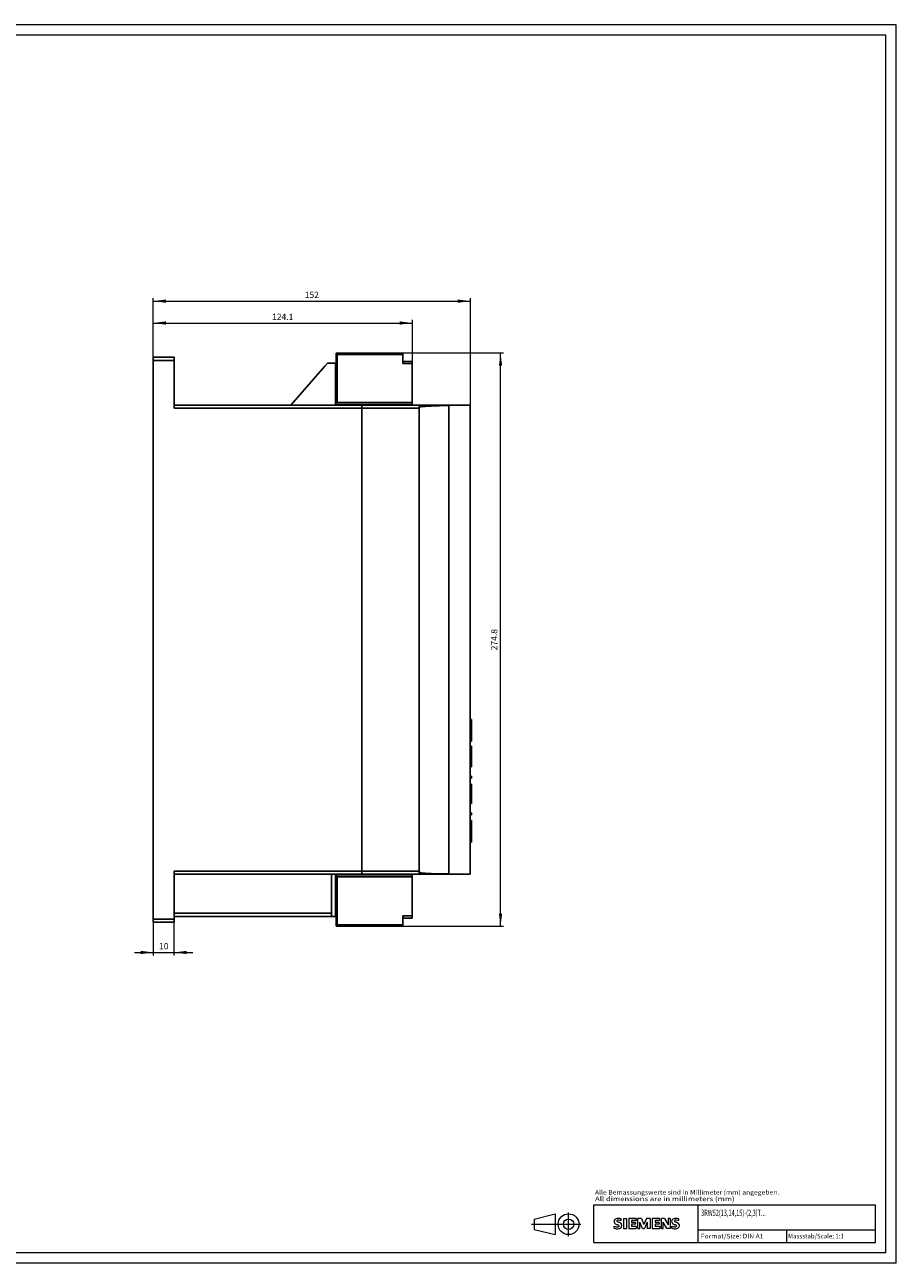
# Model space of a CAD drawing. Extents: x 0 to 841, y 0 to 594.
# Drawn here: x 423 to 841, y 0 to 594 of the extents above; entities that cross this region are included whole.
import ezdxf
from ezdxf.enums import TextEntityAlignment as Align

# ---------------------------------------------------------------- set-up
doc = ezdxf.new("R2010")
doc.units = 0
doc.header["$LTSCALE"] = 5
doc.header["$MEASUREMENT"] = 0
for name, color, linetype in [('11000_LEFT', 7, 'CONTINUOUS'), ('11100_LEFT_DIM', 7, 'CONTINUOUS'), ('90000_FRAME', 7, 'CONTINUOUS'), ('91000_TIP', 7, 'CONTINUOUS')]:
    doc.layers.add(name, color=color, linetype=linetype)
doc.styles.get("Standard").update_dxf_attribs({"font": 'txt.shx'})
doc.styles.add('TFONT1', font='TXT.SHX')

msp = doc.modelspace()

# ---------------------------------------------------------------- linework, layer by layer
at = {"layer": '11000_LEFT', "color": 7, "linetype": 'CONTINUOUS', "lineweight": 25}
for p, q in [((484.75, 434.55), (494.75, 434.55)), ((484.75, 163.55), (484.75, 434.55)), ((494.75, 433.05), (494.75, 434.55)), ((572.949997, 435.850003), (572.349998, 436.449994)), ((572.349998, 436.449994), (604.449997, 436.449994)), ((572.349998, 431.745007), (572.349998, 436.449994)), ((572.349998, 411.933484), (572.349998, 436.449994)), ((572.949997, 435.850003), (604.449997, 435.850003)), ((572.949997, 412.850003), (572.949997, 435.850003)), ((604.449997, 435.850003), (604.449997, 436.449994)), ((604.449997, 431.55), (604.449997, 435.850003)), ((484.75, 433.05), (494.75, 433.05)), ((494.75, 410.045003), (494.75, 433.05)), ((550.75, 411.545003), (566.950493, 430.245007)), ((566.950493, 430.245007), (568.25, 431.745007)), ((568.25, 431.745007), (572.349998, 431.745007)), ((572.150002, 411.545003), (572.150002, 431.745007)), ((604.449997, 432.55), (608.849998, 432.55)), ((604.449997, 431.55), (608.849998, 431.55)), ((608.849998, 431.55), (608.849998, 432.55)), ((608.849998, 412.850003), (608.849998, 431.55)), ((572.150002, 423.545003), (572.349998, 423.545003)), ((494.75, 411.545003), (584.75, 411.545003)), ((494.75, 410.045003), (584.75, 410.045003)), ((572.349998, 411.933484), (572.352165, 411.957143)), ((572.349998, 411.850003), (572.349998, 411.933484)), ((572.349998, 411.850003), (608.849998, 411.850003)), ((572.349998, 411.545003), (572.349998, 411.850003)), ((572.352165, 411.957143), (572.358475, 411.983968)), ((572.358475, 411.983968), (572.368668, 412.013669)), ((572.368668, 412.013669), (572.382454, 412.045979)), ((572.382454, 412.045979), (572.399559, 412.080602)), ((572.399559, 412.080602), (572.41954, 412.117123)), ((572.41954, 412.117123), (572.441841, 412.154988)), ((572.441841, 412.154988), (572.465881, 412.193623)), ((572.465881, 412.193623), (572.491096, 412.232449)), ((572.491096, 412.232449), (572.517319, 412.271489)), ((572.517319, 412.271489), (572.54528, 412.311993)), ((572.54528, 412.311993), (572.574867, 412.353879)), ((572.574867, 412.353879), (572.605865, 412.396962)), ((572.605865, 412.396962), (572.6381, 412.441045)), ((572.6381, 412.441045), (572.671356, 412.485936)), ((572.671356, 412.485936), (572.70546, 412.531445)), ((572.70546, 412.531445), (572.740204, 412.577397)), ((572.740204, 412.577397), (572.77536, 412.623563)), ((572.77536, 412.623563), (572.81073, 412.66972)), ((572.81073, 412.66972), (572.846077, 412.715657)), ((572.846077, 412.715657), (572.881203, 412.761136)), ((572.881203, 412.761136), (572.915878, 412.805951)), ((572.915878, 412.805951), (572.949997, 412.850003)), ((572.949997, 412.850003), (608.849998, 412.850003)), ((583.238701, 411.545003), (583.238701, 411.850003)), ((584.738701, 411.545003), (584.738701, 411.850003)), ((584.75, 411.55), (612.25, 411.55)), ((584.75, 186.55), (584.75, 411.55)), ((584.75, 410.05), (612.25, 410.05)), ((585.25, 411.55), (585.25, 411.850003)), ((608.849998, 411.850003), (608.849998, 412.850003)), ((612.25, 186.55), (612.25, 411.55)), ((612.250015, 411.55), (621.872787, 411.55)), ((612.290001, 411.545003), (627.27565, 411.545003)), ((612.290001, 186.554997), (612.290001, 411.545003)), ((621.872787, 411.55), (636.75, 411.55)), ((621.872787, 411.54501), (621.872787, 411.55)), ((626.413269, 411.4082), (626.537643, 411.445058)), ((626.413315, 186.691914), (626.413315, 411.408086)), ((626.537643, 411.445058), (626.66301, 411.476086)), ((626.66301, 411.476086), (626.788559, 411.50121)), ((626.788559, 411.50121), (626.913437, 411.520543)), ((626.913437, 411.520543), (627.036804, 411.534207)), ((627.036804, 411.534207), (627.157822, 411.542325)), ((627.157822, 411.542325), (627.27565, 411.545003)), ((627.27565, 411.545003), (636.740005, 411.545003)), ((636.740005, 186.554997), (636.740005, 411.545003)), ((636.75, 186.55), (636.75, 411.55)), ((612.25, 388.950002), (612.290001, 388.950002)), ((636.740005, 344.250001), (636.75, 344.250001)), ((636.740005, 342.149998), (636.75, 342.149998)), ((636.740005, 301.15), (636.75, 301.15)), ((636.740005, 296.95), (636.75, 296.95)), ((636.740005, 255.950002), (636.75, 255.950002)), ((636.75, 260.802617), (637.25, 260.802617)), ((636.75, 259.152695), (637.25, 259.152695)), ((636.750031, 257.909673), (637.016663, 257.909673)), ((636.750046, 257.828801), (637.016663, 257.828801)), ((636.750046, 257.268117), (637.016663, 257.268117)), ((636.750046, 256.378228), (637.016663, 256.378228)), ((636.750046, 255.80983), (637.016663, 255.80983)), ((636.750046, 255.429181), (637.016663, 255.429181)), ((637.016663, 255.074258), (637.016663, 257.909673)), ((637.016693, 257.037656), (637.25, 257.037656)), ((637.25, 259.152695), (637.25, 260.802617)), ((637.25, 257.037656), (637.25, 259.152695)), ((637.25, 254.252694), (637.25, 257.037656)), ((636.740005, 253.849999), (636.75, 253.849999)), ((636.75, 252.137654), (637.25, 252.137654)), ((636.75, 250.682969), (637.25, 250.682969)), ((636.75, 250.472421), (637.25, 250.472421)), ((636.750031, 254.206368), (637.016663, 254.206368)), ((636.750046, 255.166844), (637.016663, 255.166844)), ((636.750046, 255.074254), (637.016663, 255.074254)), ((636.750046, 254.343823), (637.016663, 254.343823)), ((637.016663, 254.343823), (637.016663, 255.074254)), ((637.016663, 254.206368), (637.016663, 254.343823)), ((637.016693, 254.252694), (637.25, 254.252694)), ((637.25, 252.137654), (637.25, 254.252694)), ((637.25, 250.682969), (637.25, 252.137654)), ((637.25, 250.472421), (637.25, 250.682977)), ((636.75, 248.017499), (637.25, 248.017499)), ((636.75, 247.037499), (637.25, 247.037499)), ((636.75, 246.363751), (637.25, 246.363751)), ((636.75, 245.730195), (637.25, 245.730195)), ((636.75, 243.720429), (637.25, 243.720429)), ((637.25, 238.094998), (637.25, 248.017499)), ((636.75, 242.3825), (637.25, 242.3825)), ((636.75, 240.372735), (637.25, 240.372735)), ((636.75, 239.74875), (637.25, 239.74875)), ((636.75, 239.075002), (637.25, 239.075002)), ((636.75, 238.094998), (637.25, 238.094998)), ((636.75, 233.606252), (637.25, 233.606252)), ((636.75, 232.626248), (637.25, 232.626248)), ((637.25, 232.626248), (637.25, 233.606252)), ((636.75, 229.819417), (637.25, 229.819417)), ((636.75, 229.694997), (637.25, 229.694997)), ((636.75, 229.000195), (637.25, 229.000195)), ((636.75, 228.255627), (637.25, 228.255627)), ((636.75, 226.150159), (637.25, 226.150159)), ((637.25, 229.695012), (637.25, 229.819417)), ((637.25, 229.000195), (637.25, 229.694997)), ((637.25, 228.255627), (637.25, 229.000195)), ((637.25, 226.150159), (637.25, 228.255627)), ((637.25, 220.507497), (637.25, 226.150159)), ((636.75, 220.507497), (637.25, 220.507497)), ((636.75, 216.01875), (637.25, 216.01875)), ((636.75, 215.038747), (637.25, 215.038747)), ((637.25, 215.038747), (637.25, 216.01875)), ((612.25, 209.149998), (612.290001, 209.149998)), ((636.75, 212.327618), (637.25, 212.327618)), ((636.75, 210.677693), (637.25, 210.677693)), ((636.75, 208.562657), (637.25, 208.562657)), ((637.25, 210.677693), (637.25, 212.327618)), ((637.25, 208.562657), (637.25, 210.677693)), ((637.25, 205.777692), (637.25, 208.562657)), ((636.75, 205.777692), (637.25, 205.777692)), ((636.75, 203.662656), (637.25, 203.662656)), ((636.75, 202.207967), (637.25, 202.207967)), ((636.75, 201.997418), (637.25, 201.997418)), ((637.25, 203.662656), (637.25, 205.777692)), ((637.25, 202.207967), (637.25, 203.662656)), ((637.25, 201.997418), (637.25, 202.207974)), ((494.75, 188.054997), (584.75, 188.054997)), ((494.75, 163.55), (494.75, 188.054997)), ((494.75, 186.554997), (584.75, 186.554997)), ((570.25, 166.354993), (570.25, 186.554997)), ((572.150002, 166.354993), (572.150002, 186.554997)), ((572.349998, 161.650006), (572.349998, 186.554997)), ((572.349998, 186.249997), (608.849998, 186.249997)), ((572.35215, 186.142918), (572.349998, 186.166516)), ((572.358398, 186.116269), (572.35215, 186.142918)), ((572.368477, 186.086819), (572.358398, 186.116269)), ((572.382095, 186.054822), (572.368477, 186.086819)), ((572.398964, 186.020535), (572.382095, 186.054822)), ((572.41877, 185.984219), (572.398964, 186.020535)), ((572.441032, 185.946339), (572.41877, 185.984219)), ((572.465256, 185.907361), (572.441032, 185.946339)), ((572.490936, 185.867795), (572.465256, 185.907361)), ((572.517586, 185.828114), (572.490936, 185.867795)), ((572.545113, 185.788243), (572.517586, 185.828114)), ((572.574326, 185.746877), (572.545113, 185.788243)), ((572.60508, 185.704129), (572.574326, 185.746877)), ((572.637177, 185.660214), (572.60508, 185.704129)), ((572.670403, 185.615361), (572.637177, 185.660214)), ((572.704536, 185.569783), (572.670403, 185.615361)), ((572.739372, 185.523694), (572.704536, 185.569783)), ((572.774689, 185.47733), (572.739372, 185.523694)), ((572.810226, 185.430936), (572.774689, 185.47733)), ((572.845757, 185.38477), (572.810226, 185.430936)), ((572.881035, 185.339078), (572.845757, 185.38477)), ((572.915825, 185.294118), (572.881035, 185.339078)), ((572.949997, 185.249997), (572.915825, 185.294118)), ((572.949997, 185.249997), (608.849998, 185.249997)), ((572.949997, 162.249997), (572.949997, 185.249997)), ((583.238701, 186.249997), (583.238701, 186.554997)), ((584.738701, 186.249997), (584.738701, 186.554997)), ((584.75, 188.05), (612.25, 188.05)), ((584.75, 186.55), (612.25, 186.55)), ((585.25, 186.249997), (585.25, 186.55)), ((599.961632, 186.55), (599.961632, 186.550015)), ((607.76767, 186.55), (607.76767, 186.550015)), ((608.849998, 165.55), (608.849998, 186.249997)), ((612.250015, 186.55), (636.75, 186.55)), ((612.290001, 186.554997), (627.27565, 186.554997)), ((621.872787, 186.55), (621.872787, 186.555013)), ((626.537643, 186.654942), (626.413269, 186.6918)), ((626.66301, 186.623914), (626.537643, 186.654942)), ((626.788559, 186.59879), (626.66301, 186.623914)), ((626.913437, 186.579457), (626.788559, 186.59879)), ((627.036804, 186.565793), (626.913437, 186.579457)), ((627.157822, 186.557675), (627.036804, 186.565793)), ((627.27565, 186.554997), (627.157822, 186.557675)), ((627.27565, 186.554997), (636.740005, 186.554997)), ((628.740005, 186.554997), (628.740005, 186.555013)), ((628.740005, 186.554997), (634.740005, 186.554997)), ((572.15004, 182.245), (572.350006, 182.245)), ((484.75, 173.55), (484.750107, 173.55)), ((572.150002, 174.554997), (572.349998, 174.554997)), ((494.75, 167.854993), (570.25, 167.854993)), ((494.75, 166.354993), (572.349998, 166.354993)), ((567.449997, 166.354993), (567.449997, 166.355054)), ((604.449997, 166.55), (608.849998, 166.55)), ((604.449997, 161.650006), (604.449997, 166.55)), ((484.75, 165.05), (494.75, 165.05)), ((484.75, 163.55), (494.75, 163.55)), ((487.55, 163.55), (487.55, 163.550076)), ((572.349998, 161.650006), (572.949997, 162.249997)), ((572.349998, 161.650006), (604.449997, 161.650006)), ((572.949997, 162.249997), (604.449997, 162.249997)), ((604.449997, 165.55), (608.849998, 165.55))]:
    msp.add_line(p, q, dxfattribs=at)
for points in [[(626.413324, 411.408085), (621.867216, 411.292899), (618.052396, 411.148942), (615.115623, 410.98175), (613.169875, 410.797756), (612.290006, 410.604039)], [(612.290006, 187.495961), (613.169875, 187.302244), (615.115623, 187.11825), (618.052396, 186.951058), (621.867216, 186.807101), (626.413324, 186.691915)]]:
    msp.add_lwpolyline(points, dxfattribs=at)
at = {"layer": '11100_LEFT_DIM', "color": 7, "linetype": 'CONTINUOUS', "lineweight": 13}
for p, q in [((484.75, 434.55), (484.75, 462.95)), ((484.75, 461.45), (636.75, 461.45)), ((636.75, 462.95), (636.75, 411.55)), ((484.75, 434.55), (484.75, 452.45)), ((608.85, 452.45), (608.85, 432.55)), ((484.75, 450.95), (608.85, 450.95)), ((652.75, 436.45), (604.45, 436.45)), ((651.25, 161.65), (651.25, 436.45)), ((484.75, 163.55), (484.75, 147.55)), ((494.75, 147.55), (494.75, 163.55)), ((604.45, 161.65), (652.75, 161.65)), ((475.75, 149.05), (503.75, 149.05))]:
    msp.add_line(p, q, dxfattribs=at)
for points in [[(490.75, 462.239915), (484.75, 461.45), (490.75, 460.660085), (484.75, 461.45)], [(630.75, 460.660085), (636.75, 461.45), (630.75, 462.239915), (636.75, 461.45)], [(490.75, 451.739915), (484.75, 450.95), (490.75, 450.160085), (484.75, 450.95)], [(602.85, 450.160085), (608.85, 450.95), (602.85, 451.739915), (608.85, 450.95)], [(652.039915, 430.45), (651.25, 436.45), (650.460085, 430.45), (651.25, 436.45)], [(650.460085, 167.65), (651.25, 161.65), (652.039915, 167.65), (651.25, 161.65)], [(478.75, 148.260085), (484.75, 149.05), (478.75, 149.839915), (484.75, 149.05)], [(500.75, 149.839915), (494.75, 149.05), (500.75, 148.260085), (494.75, 149.05)]]:
    msp.add_solid(points, dxfattribs=at)
at = {"layer": '90000_FRAME', "color": 7, "linetype": 'CONTINUOUS', "lineweight": 13}
for p, q in [((841.000049, 593.999978), (0.000049, 593.999978)), ((836.000049, 588.999978), (5.000049, 588.999978)), ((836.000049, 4.999978), (836.000049, 588.999978)), ((841.000049, -0.000022), (841.000049, 593.999978)), ((696.000049, 27.999978), (831.000049, 27.999978)), ((696.000049, 9.999978), (696.000049, 27.999978)), ((746.000049, 9.999978), (746.000049, 27.999978)), ((831.000049, 9.999978), (831.000049, 27.999978)), ((705.957538, 20.833721), (706.231604, 21.107794)), ((709.092998, 20.41634), (709.092998, 21.366994)), ((710.18625, 21.414526), (710.18625, 16.661257)), ((710.18625, 21.414526), (711.61223, 21.414526)), ((711.61223, 21.414526), (711.61223, 16.661257)), ((712.705482, 21.414526), (712.705482, 16.661257)), ((716.222901, 21.414526), (712.705482, 21.414526)), ((716.222901, 20.535171), (714.08393, 20.535171)), ((714.08393, 20.535171), (714.08393, 19.465686)), ((715.937705, 19.465686), (714.08393, 19.465686)), ((715.937705, 18.681396), (714.08393, 18.681396)), ((714.08393, 18.681396), (714.08393, 17.564378)), ((715.937705, 19.465686), (715.937705, 18.681396)), ((716.222901, 21.414526), (716.222901, 20.535171)), ((717.07849, 16.661257), (717.07849, 21.414526)), ((718.789667, 21.414526), (717.07849, 21.414526)), ((719.360059, 16.613724), (718.029144, 19.703349)), ((718.029144, 16.661257), (718.029144, 19.703349)), ((718.789667, 21.414526), (720.025517, 18.515032)), ((721.213834, 21.414526), (720.025517, 18.515032)), ((721.546563, 19.750882), (720.215647, 16.613724)), ((722.925011, 21.414526), (721.213834, 21.414526)), ((721.546563, 19.750882), (721.546563, 16.661257)), ((722.925011, 21.414526), (722.925011, 16.661257)), ((724.018263, 21.414526), (724.018263, 16.661257)), ((727.535682, 21.414526), (724.018263, 21.414526)), ((727.535682, 20.535171), (725.396711, 20.535171)), ((725.396711, 20.535171), (725.396711, 19.465686)), ((727.250486, 19.465686), (725.396711, 19.465686)), ((727.250486, 18.681396), (725.396711, 18.681396)), ((725.396711, 18.681396), (725.396711, 17.564378)), ((727.250486, 19.465686), (727.250486, 18.681396)), ((727.535682, 21.414526), (727.535682, 20.535171)), ((728.367504, 16.661257), (728.367504, 21.414526)), ((729.912316, 21.414526), (728.367504, 21.414526)), ((731.029335, 16.661257), (729.318158, 19.703349)), ((729.318158, 16.661257), (729.318158, 19.703349)), ((729.912316, 21.414526), (731.599727, 18.467499)), ((732.550381, 21.414526), (731.599727, 21.414526)), ((731.599727, 21.414526), (731.599727, 18.467499)), ((732.550381, 21.414526), (732.550381, 16.661257)), ((736.685725, 20.41634), (736.685725, 21.366994)), ((705.765709, 16.756322), (705.765709, 17.706976)), ((710.18625, 16.661257), (711.61223, 16.661257)), ((712.705482, 16.661257), (716.270434, 16.661257)), ((716.270434, 17.564378), (714.08393, 17.564378)), ((716.270434, 17.564378), (716.270434, 16.661257)), ((717.07849, 16.661257), (718.029144, 16.661257)), ((719.360059, 16.613724), (720.215647, 16.613724)), ((722.925011, 16.661257), (721.546563, 16.661257)), ((724.018263, 16.661257), (727.583214, 16.661257)), ((727.583214, 17.564378), (725.396711, 17.564378)), ((727.583214, 17.564378), (727.583214, 16.661257)), ((728.367504, 16.661257), (729.318158, 16.661257)), ((732.550381, 16.661257), (731.029335, 16.661257)), ((733.358436, 16.756322), (733.358436, 17.706976)), ((746.000049, 15.999978), (831.000049, 15.999978)), ((788.500049, 9.999978), (788.500049, 15.999978)), ((696.000049, 9.999978), (831.000049, 9.999978)), ((836.000049, 4.999978), (5.000049, 4.999978)), ((841.000049, -0.000022), (0.000049, -0.000022))]:
    msp.add_line(p, q, dxfattribs=at)
for centre, radius, start, end in [((707.025326, 20.059845), 1.309092, 164.197486, 195.802514), ((706.857423, 20.167352), 1.119747, 142.813918, 167.152295), ((706.963168, 20.019625), 1.238522, 194.795219, 225.717655), ((707.202733, 19.860771), 1.580547, 121.214095, 141.525477), ((707.567198, 20.725302), 2.166292, 227.311928, 242.704032), ((707.582349, 19.171577), 2.366925, 86.221802, 120.42726), ((711.4221, 28.259234), 10.629164, 242.86201, 247.104203), ((707.369938, 20.285625), 0.302963, 154.440035, 221.82017), ((707.449159, 20.206404), 0.410309, 102.828783, 149.225964), ((707.779907, 20.671828), 0.866128, 222.776039, 239.036243), ((700.626237, 2.466807), 17.331608, 65.341467, 67.399777), ((708.681692, 22.267442), 2.698741, 240.0482, 251.377967), ((707.866186, 18.464068), 2.201837, 84.040006, 103.342766), ((707.313493, 12.47541), 9.067905, 78.682705, 87.31476), ((705.273198, 13.341556), 6.858774, 59.902027, 68.203648), ((707.75466, 17.89359), 0.340169, 305.503221, 72.46529), ((707.525222, 16.046704), 4.642374, 70.262586, 82.952419), ((707.948668, 17.97928), 1.504703, 25.956292, 59.483483), ((708.020873, 18.057136), 1.406229, 335.386797, 24.391512), ((734.618053, 20.059845), 1.309092, 164.197486, 195.802514), ((734.45015, 20.167352), 1.119747, 142.813918, 167.152295), ((734.555895, 20.019625), 1.238522, 194.795219, 225.717655), ((734.79546, 19.860771), 1.580547, 121.214095, 141.525477), ((735.159925, 20.725302), 2.166292, 227.311928, 242.704032), ((735.175076, 19.171577), 2.366925, 86.221802, 120.42726), ((739.014827, 28.259234), 10.629164, 242.86201, 247.104203), ((734.962665, 20.285625), 0.302963, 154.440035, 221.82017), ((735.041886, 20.206404), 0.410309, 102.828783, 149.225964), ((735.372634, 20.671828), 0.866128, 222.776039, 239.036243), ((728.218964, 2.466807), 17.331608, 65.341467, 67.399777), ((736.274419, 22.267442), 2.698741, 240.0482, 251.377967), ((735.458913, 18.464068), 2.201837, 84.040006, 103.342766), ((734.90622, 12.47541), 9.067905, 78.682705, 87.31476), ((732.865925, 13.341556), 6.858774, 59.902027, 68.203648), ((735.347388, 17.89359), 0.340169, 305.503221, 72.46529), ((735.117949, 16.046704), 4.642374, 70.262586, 82.952419), ((735.541395, 17.97928), 1.504703, 25.956292, 59.483483), ((735.6136, 18.057136), 1.406229, 335.386797, 24.391512), ((707.011204, 20.718327), 3.258756, 247.530021, 280.757952), ((707.188667, 21.295297), 4.756795, 252.59392, 280.98166), ((707.470351, 18.618416), 1.111619, 277.709996, 295.688493), ((707.643502, 18.677283), 2.100727, 282.405836, 311.864443), ((708.016235, 18.110544), 1.433447, 315.890455, 333.522926), ((734.603931, 20.718327), 3.258756, 247.530021, 280.757952), ((734.781394, 21.295297), 4.756795, 252.59392, 280.98166), ((735.063078, 18.618416), 1.111619, 277.709996, 295.688493), ((735.236229, 18.677283), 2.100727, 282.405836, 311.864443), ((735.608962, 18.110544), 1.433447, 315.890455, 333.522926)]:
    msp.add_arc(centre, radius, start, end, dxfattribs=at)
at = {"layer": '91000_TIP', "color": 7, "linetype": 'CONTINUOUS', "lineweight": 13}
for p, q in [((683.87951, 12.988588), (683.87951, 24.271974)), ((666.099999, 18.710069), (689.701989, 18.710069)), ((667.37951, 21.210069), (677.37951, 23.710069)), ((667.37951, 21.210069), (667.37951, 16.210069)), ((677.37951, 23.710069), (677.37951, 13.710069)), ((667.37951, 16.210069), (677.37951, 13.710069))]:
    msp.add_line(p, q, dxfattribs=at)
for radius in [5, 2.5]:
    msp.add_circle((683.87951, 18.710069), radius, dxfattribs=at)

# ---------------------------------------------------------------- texts
at = {"layer": '11100_LEFT_DIM', "color": 7, "linetype": 'CONTINUOUS', "lineweight": 13}
for s, p in [('152', (560.75, 462.95)), ('124.1', (546.8, 452.45)), ('10', (489.75, 150.55))]:
    msp.add_text(s, height=3, dxfattribs=at).set_placement(p, align=Align.CENTER)
msp.add_text('274.8', height=3, rotation=90, dxfattribs=at).set_placement((649.75, 299.05), align=Align.CENTER)
at = {"layer": '90000_FRAME', "color": 7, "linetype": 'CONTINUOUS', "lineweight": 13, "style": 'TFONT1'}
for s, height, width, p, p2 in [('Alle Bemassungswerte sind in Millimeter (mm) angegeben.', 2.2, 0.825144, (696.55959, 32.906705), (784.905025, 32.906705)), ('All dimensions are in millimeters (mm)', 2.2, 0.961374, (696.55959, 29.777682), (763.5353, 29.777682)), ('3RW52(13,14,15)-(2,3)T...', 3, 0.528685, (747.448132, 22.70312), (778.3762, 22.70312)), ('Format/Size: DIN A1', 2.2, 0.819323, (747.295977, 11.899978), (777.337832, 11.899978)), ('Massstab/Scale: 1:1', 2.2, 0.736364, (789.160049, 11.899978), (815.890049, 11.899978))]:
    msp.add_text(s, height=height, dxfattribs=dict(at, width=width)).set_placement(p, p2, align=Align.FIT)

doc.saveas('drawing.dxf')
